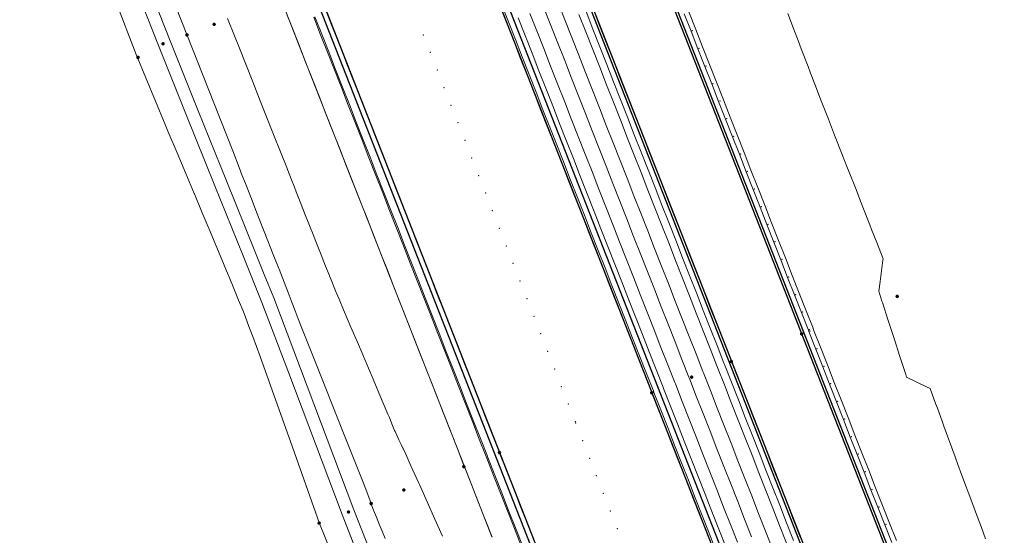
# Model space of a CAD drawing. Units: metres. Extents: x 0 to 690840, y 0 to 318838.
# Drawn here: x 690301 to 690340, y 317208 to 317228 of the extents above; entities that cross this region are included whole.
import ezdxf
from ezdxf.lldxf.tags import DXFTag

# ---------------------------------------------------------------- set-up
doc = ezdxf.new("R2010")
doc.units = ezdxf.units.M
doc.header["$PDSIZE"] = -0.0015
doc.layers.get('0').update_dxf_attribs({"lineweight": 0})
for name, color, linetype, lineweight, true_color in [('Métré - VOIRIE - Bordure T3 ajouré', 7, 'Continuous', 0, 0x666699), ('NIV - _PRO_VOIRIE_POINTS ALTI', 1, 'Continuous', 25, 0xff0000), ('TRA0918 - DWG_TRACE-ASSEMB - PROJET-Plates-formes', 7, 'Continuous', 0, 0x404080)]:
    doc.layers.add(name, color=color, linetype=linetype, lineweight=lineweight, true_color=true_color)
doc.layers.add('NIV - 0', color=7, linetype='Continuous')
doc.layers.add('Terrst - Plates-formes', color=7, linetype='Continuous', lineweight=0)
doc.layers.add('TRA0918 - -VP-FIL-BORDURES', color=250, linetype='Continuous', true_color=0x333333)
doc.styles.add('X-ENB_Affichages route', font='txt', dxfattribs={"height": 0.5})
tags = doc.linetypes.add('CACHE2', pattern=[4.7625, 3.175, -1.5875]).pattern_tags.tags
tags[6:7] = [DXFTag(74, 4), DXFTag(75, 0), DXFTag(340, '0'), DXFTag(46, 0.0), DXFTag(50, 0.0), DXFTag(44, 0.0), DXFTag(45, 0.0)]
tags[4:5] = [DXFTag(74, 4), DXFTag(75, 0), DXFTag(340, '0'), DXFTag(46, 0.0), DXFTag(50, 0.0), DXFTag(44, 0.0), DXFTag(45, 0.0)]

# ---------------------------------------------------------------- blocks, each defined once
blk = doc.blocks.new('ptalt')
at = {"true_color": 0xffffff}
blk.add_hatch(color=7, dxfattribs=at).paths.add_polyline_path([(0.114, 0), (0.113, -0.01), (0.112, -0.02), (0.11, -0.03), (0.107, -0.039), (0.103, -0.049), (0.098, -0.058), (0.093, -0.066), (0.087, -0.074), (0.08, -0.081), (0.072, -0.088), (0.064, -0.094), (0.055, -0.099), (0.046, -0.104), (0.037, -0.108), (0.027, -0.111), (0.018, -0.113), (0.008, -0.114), (-0.003, -0.114), (-0.013, -0.113), (-0.023, -0.112), (-0.032, -0.109), (-0.042, -0.106), (-0.051, -0.102), (-0.06, -0.097), (-0.068, -0.091), (-0.076, -0.085), (-0.083, -0.078), (-0.09, -0.07), (-0.096, -0.062), (-0.101, -0.053), (-0.105, -0.044), (-0.108, -0.035), (-0.111, -0.025), (-0.113, -0.015), (-0.114, -0.005), (-0.114, 0.005), (-0.113, 0.015), (-0.111, 0.025), (-0.108, 0.035), (-0.105, 0.044), (-0.101, 0.053), (-0.096, 0.062), (-0.09, 0.07), (-0.083, 0.078), (-0.076, 0.085), (-0.068, 0.091), (-0.06, 0.097), (-0.051, 0.102), (-0.042, 0.106), (-0.032, 0.109), (-0.023, 0.112), (-0.013, 0.113), (-0.003, 0.114), (0.008, 0.114), (0.018, 0.113), (0.027, 0.111), (0.037, 0.108), (0.046, 0.104), (0.055, 0.099), (0.064, 0.094), (0.072, 0.088), (0.08, 0.081), (0.087, 0.074), (0.093, 0.066), (0.098, 0.058), (0.103, 0.049), (0.107, 0.039), (0.11, 0.03), (0.112, 0.02), (0.113, 0.01)])
at = {"style": 'X-ENB_Affichages route'}
blk.add_attdef('ALTI', (0.34, 0.323), '', height=0.8, dxfattribs=at)

msp = doc.modelspace()

# ---------------------------------------------------------------- linework, layer by layer
at = {"layer": 'Métré - VOIRIE - Bordure T3 ajouré', "linetype": 'CACHE2', "ltscale": 0.5}
msp.add_polyline3d([(690320.412, 317228.62, 0), (690320.686, 317227.922, 0), (690320.96, 317227.224, 0), (690321.234, 317226.526, 0), (690321.508, 317225.828, 0), (690321.782, 317225.13, 0), (690322.056, 317224.432, 0), (690322.33, 317223.734, 0), (690322.604, 317223.035, 0), (690322.879, 317222.337, 0), (690323.153, 317221.639, 0), (690323.427, 317220.941, 0), (690323.701, 317220.243, 0), (690323.975, 317219.545, 0), (690324.249, 317218.847, 0), (690324.523, 317218.149, 0), (690324.797, 317217.45, 0), (690325.071, 317216.752, 0), (690325.345, 317216.054, 0), (690325.619, 317215.356, 0), (690325.893, 317214.658, 0), (690326.167, 317213.96, 0), (690326.442, 317213.262, 0), (690326.463, 317213.206, 0), (690326.738, 317212.508, 0), (690327.012, 317211.809, 0), (690327.286, 317211.111, 0), (690327.56, 317210.413, 0), (690327.834, 317209.715, 0), (690328.108, 317209.017, 0), (690328.382, 317208.319, 0), (690328.656, 317207.621, 0), (690328.93, 317206.923, 0)], dxfattribs=at)
at = {"layer": 'Terrst - Plates-formes'}
for points in [[(690296.976, 317251.065, 0), (690298.084, 317248.277, 0), (690299.2, 317245.492, 0), (690300.386, 317242.735, 0), (690301.57, 317239.977, 0), (690302.713, 317237.203, 0), (690303.094, 317236.278, 0), (690303.475, 317235.353, 0), (690304.596, 317232.571, 0), (690305.685, 317229.775, 0), (690306.774, 317226.98, 0), (690307.896, 317224.197, 0), (690309.019, 317221.415, 0), (690310.142, 317218.633, 0), (690310.516, 317217.706, 0), (690310.891, 317216.778, 0), (690311.954, 317213.973, 0), (690313.016, 317211.167, 0), (690314.077, 317208.361, 0), (690315.17, 317205.567, 0)], [(690315.17, 317205.567, 0), (690314.077, 317208.361, 0), (690313.016, 317211.167, 0), (690311.954, 317213.973, 0), (690310.891, 317216.778, 0), (690310.516, 317217.706, 0), (690310.142, 317218.633, 0), (690309.019, 317221.415, 0), (690307.896, 317224.197, 0), (690306.774, 317226.98, 0), (690305.685, 317229.775, 0), (690304.596, 317232.571, 0), (690303.475, 317235.353, 0), (690303.094, 317236.278, 0), (690302.713, 317237.203, 0), (690301.57, 317239.977, 0), (690300.386, 317242.735, 0), (690299.2, 317245.492, 0), (690298.084, 317248.277, 0), (690296.976, 317251.065, 0)], [(690315.636, 317205.748, 0), (690314.544, 317208.54, 0), (690313.483, 317211.344, 0), (690312.422, 317214.15, 0), (690311.356, 317216.961, 0), (690310.98, 317217.893, 0), (690310.606, 317218.82, 0), (690309.483, 317221.602, 0), (690308.36, 317224.384, 0), (690307.239, 317227.164, 0), (690306.151, 317229.957, 0), (690305.061, 317232.755, 0), (690303.938, 317235.542, 0), (690303.556, 317236.468, 0), (690303.175, 317237.393, 0), (690302.031, 317240.171, 0), (690300.845, 317242.932, 0), (690299.662, 317245.684, 0), (690298.549, 317248.462, 0), (690297.44, 317251.253, 0)], [(690297.44, 317251.253, 0), (690298.549, 317248.462, 0), (690299.662, 317245.684, 0), (690300.845, 317242.932, 0), (690302.031, 317240.171, 0), (690303.175, 317237.393, 0), (690303.556, 317236.468, 0), (690303.938, 317235.542, 0), (690305.061, 317232.755, 0), (690306.151, 317229.957, 0), (690307.239, 317227.164, 0), (690308.36, 317224.384, 0), (690309.483, 317221.602, 0), (690310.606, 317218.82, 0), (690310.98, 317217.893, 0), (690311.356, 317216.961, 0), (690312.422, 317214.15, 0), (690313.483, 317211.344, 0), (690314.544, 317208.54, 0), (690315.636, 317205.748, 0)], [(690315.791, 317207.407, 0), (690315.672, 317207.691, 0), (690315.554, 317207.973, 0), (690315.437, 317208.25, 0), (690315.321, 317208.524, 0), (690315.22, 317208.813, 0), (690315.187, 317208.903, 0), (690315.053, 317209.261, 0), (690314.925, 317209.596, 0), (690314.132, 317211.589, 0), (690313.026, 317214.372, 0), (690312.45, 317215.816, 0), (690312.33, 317216.127, 0), (690312.21, 317216.439, 0), (690312.09, 317216.754, 0), (690311.969, 317217.07, 0), (690311.929, 317217.178, 0), (690311.771, 317217.577, 0), (690311.568, 317218.093, 0), (690311.555, 317218.125, 0), (690311.36, 317218.622, 0), (690311.189, 317219.056, 0), (690311.147, 317219.164, 0), (690310.928, 317219.721, 0), (690310.703, 317220.295, 0), (690310.472, 317220.888, 0), (690310.233, 317221.5, 0), (690310.097, 317221.85, 0), (690309.987, 317222.135, 0), (690309.731, 317222.793, 0), (690309.001, 317224.636, 0), (690307.903, 317227.412, 0), (690306.806, 317230.212, 0)], [(690305.052, 317228.804, 0), (690305.893, 317226.627, 0), (690307.043, 317223.843, 0), (690307.152, 317223.581, 0), (690307.517, 317222.718, 0), (690307.865, 317221.892, 0), (690308.199, 317221.099, 0), (690308.204, 317221.086, 0), (690308.519, 317220.337, 0), (690308.828, 317219.6, 0), (690309.126, 317218.888, 0), (690309.363, 317218.319, 0), (690309.414, 317218.198, 0), (690309.693, 317217.527, 0), (690309.748, 317217.395, 0), (690309.964, 317216.873, 0), (690310.13, 317216.472, 0), (690310.223, 317216.232, 0), (690310.375, 317215.829, 0), (690310.526, 317215.427, 0), (690310.675, 317215.027, 0), (690310.823, 317214.627, 0), (690311.165, 317213.665, 0), (690312.165, 317210.845, 0), (690313.173, 317208.005, 0), (690313.854, 317206.33, 0)], [(690322.655, 317228.695, 0), (690322.929, 317227.997, 0), (690323.203, 317227.299, 0), (690323.477, 317226.601, 0), (690323.751, 317225.903, 0), (690324.025, 317225.205, 0), (690324.299, 317224.506, 0), (690324.573, 317223.808, 0), (690324.847, 317223.11, 0), (690325.121, 317222.412, 0), (690325.395, 317221.714, 0), (690325.67, 317221.016, 0), (690325.944, 317220.318, 0), (690326.218, 317219.62, 0), (690326.492, 317218.921, 0), (690326.766, 317218.223, 0), (690327.04, 317217.525, 0), (690327.314, 317216.827, 0), (690327.588, 317216.129, 0), (690327.862, 317215.431, 0), (690328.136, 317214.733, 0), (690328.41, 317214.034, 0), (690328.432, 317213.979, 0), (690328.706, 317213.281, 0), (690328.98, 317212.582, 0), (690329.254, 317211.884, 0), (690329.528, 317211.186, 0), (690329.803, 317210.488, 0), (690330.077, 317209.79, 0), (690330.351, 317209.092, 0), (690330.625, 317208.394, 0), (690330.899, 317207.695, 0), (690331.173, 317206.997, 0)], [(690331.173, 317206.997, 0), (690330.899, 317207.695, 0), (690330.625, 317208.394, 0), (690330.351, 317209.092, 0), (690330.077, 317209.79, 0), (690329.803, 317210.488, 0), (690329.528, 317211.186, 0), (690329.254, 317211.884, 0), (690328.98, 317212.582, 0), (690328.706, 317213.281, 0), (690328.432, 317213.979, 0), (690328.41, 317214.034, 0), (690328.136, 317214.733, 0), (690327.862, 317215.431, 0), (690327.588, 317216.129, 0), (690327.314, 317216.827, 0), (690327.04, 317217.525, 0), (690326.766, 317218.223, 0), (690326.492, 317218.921, 0), (690326.218, 317219.62, 0), (690325.944, 317220.318, 0), (690325.67, 317221.016, 0), (690325.395, 317221.714, 0), (690325.121, 317222.412, 0), (690324.847, 317223.11, 0), (690324.573, 317223.808, 0), (690324.299, 317224.506, 0), (690324.025, 317225.205, 0), (690323.751, 317225.903, 0), (690323.477, 317226.601, 0), (690323.203, 317227.299, 0), (690322.929, 317227.997, 0), (690322.655, 317228.695, 0)], [(690321.704, 317207.309, 0), (690321.43, 317208.007, 0), (690321.156, 317208.705, 0), (690320.882, 317209.403, 0), (690320.608, 317210.101, 0), (690320.334, 317210.799, 0), (690320.312, 317210.855, 0), (690320.038, 317211.553, 0), (690319.764, 317212.252, 0), (690319.49, 317212.95, 0), (690319.216, 317213.648, 0), (690318.942, 317214.346, 0), (690318.667, 317215.044, 0), (690318.393, 317215.742, 0), (690318.119, 317216.44, 0), (690317.845, 317217.138, 0), (690317.571, 317217.837, 0), (690317.297, 317218.535, 0), (690317.023, 317219.233, 0), (690316.749, 317219.931, 0), (690316.475, 317220.629, 0), (690316.201, 317221.327, 0), (690315.927, 317222.025, 0), (690315.653, 317222.723, 0), (690315.379, 317223.422, 0), (690315.105, 317224.12, 0), (690314.83, 317224.818, 0), (690314.556, 317225.516, 0), (690314.282, 317226.214, 0), (690314.008, 317226.912, 0), (690313.734, 317227.61, 0), (690313.46, 317228.308, 0)], [(690328.851, 317206.892, 0), (690328.577, 317207.59, 0), (690328.303, 317208.288, 0), (690328.029, 317208.986, 0), (690327.755, 317209.684, 0), (690327.481, 317210.382, 0), (690327.207, 317211.08, 0), (690326.932, 317211.778, 0), (690326.658, 317212.477, 0), (690326.384, 317213.175, 0), (690326.362, 317213.231, 0), (690326.088, 317213.929, 0), (690325.814, 317214.627, 0), (690325.54, 317215.325, 0), (690325.266, 317216.023, 0), (690324.992, 317216.721, 0), (690324.718, 317217.419, 0), (690324.444, 317218.117, 0), (690324.17, 317218.816, 0), (690323.896, 317219.514, 0), (690323.622, 317220.212, 0), (690323.348, 317220.91, 0), (690323.074, 317221.608, 0), (690322.799, 317222.306, 0), (690322.525, 317223.004, 0), (690322.251, 317223.702, 0), (690321.977, 317224.401, 0), (690321.703, 317225.099, 0), (690321.429, 317225.797, 0), (690321.155, 317226.495, 0), (690320.881, 317227.193, 0), (690320.607, 317227.891, 0), (690320.333, 317228.589, 0)], [(690320.333, 317228.589, 0), (690320.607, 317227.891, 0), (690320.881, 317227.193, 0), (690321.155, 317226.495, 0), (690321.429, 317225.797, 0), (690321.703, 317225.099, 0), (690321.977, 317224.401, 0), (690322.251, 317223.702, 0), (690322.525, 317223.004, 0), (690322.799, 317222.306, 0), (690323.074, 317221.608, 0), (690323.348, 317220.91, 0), (690323.622, 317220.212, 0), (690323.896, 317219.514, 0), (690324.17, 317218.816, 0), (690324.444, 317218.117, 0), (690324.718, 317217.419, 0), (690324.992, 317216.721, 0), (690325.266, 317216.023, 0), (690325.54, 317215.325, 0), (690325.814, 317214.627, 0), (690326.088, 317213.929, 0), (690326.362, 317213.231, 0), (690326.384, 317213.175, 0), (690326.658, 317212.477, 0), (690326.932, 317211.778, 0), (690327.207, 317211.08, 0), (690327.481, 317210.382, 0), (690327.755, 317209.684, 0), (690328.029, 317208.986, 0), (690328.303, 317208.288, 0), (690328.577, 317207.59, 0), (690328.851, 317206.892, 0)], [(690322.096, 317228.476, 0), (690322.37, 317227.778, 0), (690322.644, 317227.08, 0), (690322.918, 317226.382, 0), (690323.192, 317225.683, 0), (690323.467, 317224.985, 0), (690323.741, 317224.287, 0), (690324.015, 317223.589, 0), (690324.289, 317222.891, 0), (690324.563, 317222.193, 0), (690324.837, 317221.495, 0), (690325.111, 317220.797, 0), (690325.385, 317220.098, 0), (690325.659, 317219.4, 0), (690325.933, 317218.702, 0), (690326.207, 317218.004, 0), (690326.481, 317217.306, 0), (690326.755, 317216.608, 0), (690327.03, 317215.91, 0), (690327.304, 317215.211, 0), (690327.578, 317214.513, 0), (690327.852, 317213.815, 0), (690327.874, 317213.759, 0), (690328.148, 317213.061, 0), (690328.422, 317212.363, 0), (690328.696, 317211.665, 0), (690328.97, 317210.967, 0), (690329.244, 317210.269, 0), (690329.518, 317209.571, 0), (690329.792, 317208.872, 0), (690330.066, 317208.174, 0), (690330.34, 317207.476, 0)], [(690330.34, 317207.476, 0), (690330.066, 317208.174, 0), (690329.792, 317208.872, 0), (690329.518, 317209.571, 0), (690329.244, 317210.269, 0), (690328.97, 317210.967, 0), (690328.696, 317211.665, 0), (690328.422, 317212.363, 0), (690328.148, 317213.061, 0), (690327.874, 317213.759, 0), (690327.852, 317213.815, 0), (690327.578, 317214.513, 0), (690327.304, 317215.211, 0), (690327.03, 317215.91, 0), (690326.755, 317216.608, 0), (690326.481, 317217.306, 0), (690326.207, 317218.004, 0), (690325.933, 317218.702, 0), (690325.659, 317219.4, 0), (690325.385, 317220.098, 0), (690325.111, 317220.797, 0), (690324.837, 317221.495, 0), (690324.563, 317222.193, 0), (690324.289, 317222.891, 0), (690324.015, 317223.589, 0), (690323.741, 317224.287, 0), (690323.467, 317224.985, 0), (690323.192, 317225.683, 0), (690322.918, 317226.382, 0), (690322.644, 317227.08, 0), (690322.37, 317227.778, 0), (690322.096, 317228.476, 0)], [(690332.011, 317207.326, 0), (690331.737, 317208.024, 0), (690331.462, 317208.722, 0), (690331.188, 317209.421, 0), (690330.914, 317210.119, 0), (690330.64, 317210.817, 0), (690330.366, 317211.515, 0), (690330.092, 317212.213, 0), (690329.818, 317212.911, 0), (690329.544, 317213.609, 0), (690329.27, 317214.308, 0), (690329.248, 317214.363, 0), (690328.974, 317215.062, 0), (690328.7, 317215.76, 0), (690328.426, 317216.458, 0), (690328.152, 317217.156, 0), (690327.878, 317217.854, 0), (690327.604, 317218.552, 0), (690327.329, 317219.25, 0), (690327.055, 317219.948, 0), (690326.781, 317220.647, 0), (690326.507, 317221.345, 0), (690326.233, 317222.043, 0), (690325.959, 317222.741, 0), (690325.685, 317223.439, 0), (690325.411, 317224.137, 0), (690325.137, 317224.835, 0), (690324.863, 317225.533, 0), (690324.589, 317226.232, 0), (690324.315, 317226.93, 0), (690324.041, 317227.628, 0), (690323.767, 317228.326, 0)], [(690332.011, 317207.326, 0), (690331.737, 317208.024, 0), (690331.462, 317208.722, 0), (690331.188, 317209.421, 0), (690330.914, 317210.119, 0), (690330.64, 317210.817, 0), (690330.366, 317211.515, 0), (690330.092, 317212.213, 0), (690329.818, 317212.911, 0), (690329.544, 317213.609, 0), (690329.27, 317214.308, 0), (690329.248, 317214.363, 0), (690328.974, 317215.062, 0), (690328.7, 317215.76, 0), (690328.426, 317216.458, 0), (690328.152, 317217.156, 0), (690327.878, 317217.854, 0), (690327.604, 317218.552, 0), (690327.329, 317219.25, 0), (690327.055, 317219.948, 0), (690326.781, 317220.647, 0), (690326.507, 317221.345, 0), (690326.233, 317222.043, 0), (690325.959, 317222.741, 0), (690325.685, 317223.439, 0), (690325.411, 317224.137, 0), (690325.137, 317224.835, 0), (690324.863, 317225.533, 0), (690324.589, 317226.232, 0), (690324.315, 317226.93, 0), (690324.041, 317227.628, 0), (690323.767, 317228.326, 0)], [(690324.046, 317228.436, 0), (690324.32, 317227.737, 0), (690324.594, 317227.039, 0), (690324.868, 317226.341, 0), (690325.142, 317225.643, 0), (690325.416, 317224.945, 0), (690325.69, 317224.247, 0), (690325.964, 317223.549, 0), (690326.238, 317222.851, 0), (690326.512, 317222.152, 0), (690326.787, 317221.454, 0), (690327.061, 317220.756, 0), (690327.335, 317220.058, 0), (690327.609, 317219.36, 0), (690327.883, 317218.662, 0), (690328.157, 317217.964, 0), (690328.431, 317217.266, 0), (690328.705, 317216.567, 0), (690328.979, 317215.869, 0), (690329.253, 317215.171, 0), (690329.527, 317214.473, 0), (690329.549, 317214.417, 0), (690329.823, 317213.719, 0), (690330.097, 317213.021, 0), (690330.371, 317212.323, 0), (690330.645, 317211.625, 0), (690330.92, 317210.927, 0), (690331.194, 317210.228, 0), (690331.468, 317209.53, 0), (690331.742, 317208.832, 0), (690332.016, 317208.134, 0), (690332.29, 317207.436, 0)], [(690332.29, 317207.436, 0), (690332.016, 317208.134, 0), (690331.742, 317208.832, 0), (690331.468, 317209.53, 0), (690331.194, 317210.228, 0), (690330.92, 317210.927, 0), (690330.645, 317211.625, 0), (690330.371, 317212.323, 0), (690330.097, 317213.021, 0), (690329.823, 317213.719, 0), (690329.549, 317214.417, 0), (690329.527, 317214.473, 0), (690329.253, 317215.171, 0), (690328.979, 317215.869, 0), (690328.705, 317216.567, 0), (690328.431, 317217.266, 0), (690328.157, 317217.964, 0), (690327.883, 317218.662, 0), (690327.609, 317219.36, 0), (690327.335, 317220.058, 0), (690327.061, 317220.756, 0), (690326.787, 317221.454, 0), (690326.512, 317222.152, 0), (690326.238, 317222.851, 0), (690325.964, 317223.549, 0), (690325.69, 317224.247, 0), (690325.416, 317224.945, 0), (690325.142, 317225.643, 0), (690324.868, 317226.341, 0), (690324.594, 317227.039, 0), (690324.32, 317227.737, 0), (690324.046, 317228.436, 0)], [(690327.852, 317228.318, 0), (690328.126, 317227.62, 0), (690328.4, 317226.922, 0), (690328.674, 317226.224, 0), (690328.948, 317225.526, 0), (690329.222, 317224.828, 0), (690329.496, 317224.13, 0), (690329.77, 317223.431, 0), (690330.044, 317222.733, 0), (690330.319, 317222.035, 0), (690330.593, 317221.337, 0), (690330.867, 317220.639, 0), (690331.141, 317219.941, 0), (690331.415, 317219.243, 0), (690331.689, 317218.545, 0), (690331.963, 317217.846, 0), (690332.237, 317217.148, 0), (690332.511, 317216.45, 0), (690332.785, 317215.752, 0), (690332.807, 317215.696, 0), (690333.081, 317214.998, 0), (690333.355, 317214.3, 0), (690333.629, 317213.602, 0), (690333.903, 317212.904, 0), (690334.177, 317212.206, 0), (690334.452, 317211.507, 0), (690334.726, 317210.809, 0), (690335, 317210.111, 0), (690335.274, 317209.413, 0), (690335.548, 317208.715, 0), (690335.822, 317208.017, 0), (690336.096, 317207.319, 0)], [(690336.096, 317207.319, 0), (690335.822, 317208.017, 0), (690335.548, 317208.715, 0), (690335.274, 317209.413, 0), (690335, 317210.111, 0), (690334.726, 317210.809, 0), (690334.452, 317211.507, 0), (690334.177, 317212.206, 0), (690333.903, 317212.904, 0), (690333.629, 317213.602, 0), (690333.355, 317214.3, 0), (690333.081, 317214.998, 0), (690332.807, 317215.696, 0), (690332.785, 317215.752, 0), (690332.511, 317216.45, 0), (690332.237, 317217.148, 0), (690331.963, 317217.846, 0), (690331.689, 317218.545, 0), (690331.415, 317219.243, 0), (690331.141, 317219.941, 0), (690330.867, 317220.639, 0), (690330.593, 317221.337, 0), (690330.319, 317222.035, 0), (690330.044, 317222.733, 0), (690329.77, 317223.431, 0), (690329.496, 317224.13, 0), (690329.222, 317224.828, 0), (690328.948, 317225.526, 0), (690328.674, 317226.224, 0), (690328.4, 317226.922, 0), (690328.126, 317227.62, 0), (690327.852, 317228.318, 0)], [(690309.525, 317228.059, 0), (690309.801, 317227.362, 0), (690309.969, 317226.938, 0), (690310.245, 317226.241, 0), (690310.522, 317225.544, 0), (690310.799, 317224.846, 0), (690311.075, 317224.149, 0), (690311.352, 317223.452, 0), (690311.63, 317222.756, 0), (690311.875, 317222.139, 0), (690311.907, 317222.058, 0), (690312.069, 317221.643, 0), (690312.18, 317221.36, 0), (690312.256, 317221.165, 0), (690312.437, 317220.705, 0), (690312.454, 317220.662, 0), (690312.612, 317220.259, 0), (690312.728, 317219.964, 0), (690312.782, 317219.828, 0), (690312.947, 317219.409, 0), (690313.004, 317219.266, 0), (690313.109, 317219.002, 0), (690313.266, 317218.606, 0), (690313.281, 317218.569, 0), (690313.42, 317218.218, 0), (690313.558, 317217.873, 0), (690313.571, 317217.84, 0), (690313.667, 317217.605, 0), (690313.762, 317217.372, 0), (690313.842, 317217.178, 0), (690313.857, 317217.142, 0), (690313.952, 317216.912, 0), (690314.133, 317216.487, 0), (690314.426, 317215.796, 0), (690314.72, 317215.106, 0), (690315.015, 317214.416, 0), (690315.309, 317213.726, 0), (690315.603, 317213.035, 0), (690315.857, 317212.44, 0), (690315.897, 317212.345, 0), (690315.954, 317212.206, 0), (690316.055, 317211.955, 0), (690316.157, 317211.696, 0), (690316.179, 317211.65, 0), (690316.245, 317211.512, 0), (690316.333, 317211.326, 0), (690316.423, 317211.137, 0), (690316.501, 317210.971, 0), (690316.512, 317210.948, 0), (690316.601, 317210.758, 0), (690316.812, 317210.287, 0), (690317.12, 317209.602, 0), (690317.145, 317209.547, 0), (690317.453, 317208.863, 0), (690317.761, 317208.178, 0), (690318.069, 317207.493, 0)], [(690320.034, 317207.459, 0), (690319.76, 317208.157, 0), (690319.486, 317208.855, 0), (690319.212, 317209.553, 0), (690318.938, 317210.251, 0), (690318.916, 317210.307, 0), (690318.642, 317211.005, 0), (690318.368, 317211.703, 0), (690318.093, 317212.401, 0), (690317.819, 317213.1, 0), (690317.545, 317213.798, 0), (690317.271, 317214.496, 0), (690316.997, 317215.194, 0), (690316.723, 317215.892, 0), (690316.449, 317216.59, 0), (690316.175, 317217.288, 0), (690315.901, 317217.987, 0), (690315.627, 317218.685, 0), (690315.353, 317219.383, 0), (690315.079, 317220.081, 0), (690314.805, 317220.779, 0), (690314.531, 317221.477, 0), (690314.256, 317222.175, 0), (690313.982, 317222.873, 0), (690313.708, 317223.572, 0), (690313.434, 317224.27, 0), (690313.16, 317224.968, 0), (690312.886, 317225.666, 0), (690312.612, 317226.364, 0), (690312.338, 317227.062, 0), (690312.064, 317227.76, 0), (690311.897, 317228.185, 0)], [(690321.193, 317207.108, 0), (690320.918, 317207.806, 0), (690320.644, 317208.504, 0), (690320.37, 317209.202, 0), (690320.096, 317209.9, 0), (690319.822, 317210.599, 0), (690319.8, 317210.654, 0), (690319.526, 317211.353, 0), (690319.252, 317212.051, 0), (690318.978, 317212.749, 0), (690318.704, 317213.447, 0), (690318.43, 317214.145, 0), (690318.156, 317214.843, 0), (690317.882, 317215.541, 0), (690317.608, 317216.239, 0), (690317.334, 317216.938, 0), (690317.06, 317217.636, 0), (690316.785, 317218.334, 0), (690316.511, 317219.032, 0), (690316.237, 317219.73, 0), (690315.963, 317220.428, 0), (690315.689, 317221.126, 0), (690315.415, 317221.824, 0), (690315.141, 317222.523, 0), (690314.867, 317223.221, 0), (690314.593, 317223.919, 0), (690314.319, 317224.617, 0), (690314.045, 317225.315, 0), (690313.771, 317226.013, 0), (690313.497, 317226.711, 0), (690313.223, 317227.409, 0), (690312.948, 317228.108, 0)], [(690312.995, 317228.126, 0), (690313.269, 317227.428, 0), (690313.543, 317226.73, 0), (690313.817, 317226.031, 0), (690314.091, 317225.333, 0), (690314.365, 317224.635, 0), (690314.639, 317223.937, 0), (690314.913, 317223.239, 0), (690315.187, 317222.541, 0), (690315.461, 317221.843, 0), (690315.735, 317221.144, 0), (690316.009, 317220.446, 0), (690316.284, 317219.748, 0), (690316.558, 317219.05, 0), (690316.832, 317218.352, 0), (690317.106, 317217.654, 0), (690317.38, 317216.956, 0), (690317.654, 317216.258, 0), (690317.928, 317215.559, 0), (690318.202, 317214.861, 0), (690318.476, 317214.163, 0), (690318.75, 317213.465, 0), (690319.024, 317212.767, 0), (690319.298, 317212.069, 0), (690319.572, 317211.371, 0), (690319.847, 317210.673, 0), (690319.868, 317210.617, 0), (690320.143, 317209.919, 0), (690320.417, 317209.22, 0), (690320.691, 317208.522, 0), (690320.965, 317207.824, 0), (690321.239, 317207.126, 0)], [(690321.072, 317228.074, 0), (690321.346, 317227.376, 0), (690321.62, 317226.678, 0), (690321.895, 317225.98, 0), (690322.169, 317225.281, 0), (690322.443, 317224.583, 0), (690322.717, 317223.885, 0), (690322.991, 317223.187, 0), (690323.265, 317222.489, 0), (690323.539, 317221.791, 0), (690323.813, 317221.093, 0), (690324.087, 317220.395, 0), (690324.361, 317219.696, 0), (690324.635, 317218.998, 0), (690324.909, 317218.3, 0), (690325.183, 317217.602, 0), (690325.457, 317216.904, 0), (690325.732, 317216.206, 0), (690326.006, 317215.508, 0), (690326.28, 317214.81, 0), (690326.554, 317214.111, 0), (690326.828, 317213.413, 0), (690326.85, 317213.357, 0), (690327.124, 317212.659, 0), (690327.398, 317211.961, 0), (690327.672, 317211.263, 0), (690327.946, 317210.565, 0), (690328.22, 317209.867, 0), (690328.494, 317209.169, 0), (690328.768, 317208.47, 0), (690329.042, 317207.772, 0), (690329.316, 317207.074, 0)], [(690329.316, 317207.074, 0), (690329.042, 317207.772, 0), (690328.768, 317208.47, 0), (690328.494, 317209.169, 0), (690328.22, 317209.867, 0), (690327.946, 317210.565, 0), (690327.672, 317211.263, 0), (690327.398, 317211.961, 0), (690327.124, 317212.659, 0), (690326.85, 317213.357, 0), (690326.828, 317213.413, 0), (690326.554, 317214.111, 0), (690326.28, 317214.81, 0), (690326.006, 317215.508, 0), (690325.732, 317216.206, 0), (690325.457, 317216.904, 0), (690325.183, 317217.602, 0), (690324.909, 317218.3, 0), (690324.635, 317218.998, 0), (690324.361, 317219.696, 0), (690324.087, 317220.395, 0), (690323.813, 317221.093, 0), (690323.539, 317221.791, 0), (690323.265, 317222.489, 0), (690322.991, 317223.187, 0), (690322.717, 317223.885, 0), (690322.443, 317224.583, 0), (690322.169, 317225.281, 0), (690321.895, 317225.98, 0), (690321.62, 317226.678, 0), (690321.346, 317227.376, 0), (690321.072, 317228.074, 0)], [(690329.782, 317207.257, 0), (690329.508, 317207.955, 0), (690329.234, 317208.653, 0), (690328.96, 317209.351, 0), (690328.686, 317210.049, 0), (690328.411, 317210.748, 0), (690328.137, 317211.446, 0), (690327.863, 317212.144, 0), (690327.589, 317212.842, 0), (690327.315, 317213.54, 0), (690327.293, 317213.596, 0), (690327.019, 317214.294, 0), (690326.745, 317214.992, 0), (690326.471, 317215.69, 0), (690326.197, 317216.388, 0), (690325.923, 317217.087, 0), (690325.649, 317217.785, 0), (690325.375, 317218.483, 0), (690325.101, 317219.181, 0), (690324.827, 317219.879, 0), (690324.552, 317220.577, 0), (690324.278, 317221.275, 0), (690324.004, 317221.974, 0), (690323.73, 317222.672, 0), (690323.456, 317223.37, 0), (690323.182, 317224.068, 0), (690322.908, 317224.766, 0), (690322.634, 317225.464, 0), (690322.36, 317226.162, 0), (690322.086, 317226.86, 0), (690321.812, 317227.559, 0), (690321.538, 317228.257, 0)], [(690321.538, 317228.257, 0), (690321.812, 317227.559, 0), (690322.086, 317226.86, 0), (690322.36, 317226.162, 0), (690322.634, 317225.464, 0), (690322.908, 317224.766, 0), (690323.182, 317224.068, 0), (690323.456, 317223.37, 0), (690323.73, 317222.672, 0), (690324.004, 317221.974, 0), (690324.278, 317221.275, 0), (690324.552, 317220.577, 0), (690324.827, 317219.879, 0), (690325.101, 317219.181, 0), (690325.375, 317218.483, 0), (690325.649, 317217.785, 0), (690325.923, 317217.087, 0), (690326.197, 317216.388, 0), (690326.471, 317215.69, 0), (690326.745, 317214.992, 0), (690327.019, 317214.294, 0), (690327.293, 317213.596, 0), (690327.315, 317213.54, 0), (690327.589, 317212.842, 0), (690327.863, 317212.144, 0), (690328.137, 317211.446, 0), (690328.411, 317210.748, 0), (690328.686, 317210.049, 0), (690328.96, 317209.351, 0), (690329.234, 317208.653, 0), (690329.508, 317207.955, 0), (690329.782, 317207.257, 0)], [(690323.487, 317228.216, 0), (690323.761, 317227.518, 0), (690324.035, 317226.82, 0), (690324.31, 317226.122, 0), (690324.584, 317225.424, 0), (690324.858, 317224.726, 0), (690325.132, 317224.028, 0), (690325.406, 317223.329, 0), (690325.68, 317222.631, 0), (690325.954, 317221.933, 0), (690326.228, 317221.235, 0), (690326.502, 317220.537, 0), (690326.776, 317219.839, 0), (690327.05, 317219.141, 0), (690327.324, 317218.443, 0), (690327.598, 317217.744, 0), (690327.872, 317217.046, 0), (690328.147, 317216.348, 0), (690328.421, 317215.65, 0), (690328.695, 317214.952, 0), (690328.969, 317214.254, 0), (690328.991, 317214.198, 0), (690329.265, 317213.5, 0), (690329.539, 317212.802, 0), (690329.813, 317212.104, 0), (690330.087, 317211.405, 0), (690330.361, 317210.707, 0), (690330.635, 317210.009, 0), (690330.909, 317209.311, 0), (690331.183, 317208.613, 0), (690331.457, 317207.915, 0), (690331.731, 317207.217, 0)], [(690323.487, 317228.216, 0), (690323.761, 317227.518, 0), (690324.035, 317226.82, 0), (690324.31, 317226.122, 0), (690324.584, 317225.424, 0), (690324.858, 317224.726, 0), (690325.132, 317224.028, 0), (690325.406, 317223.329, 0), (690325.68, 317222.631, 0), (690325.954, 317221.933, 0), (690326.228, 317221.235, 0), (690326.502, 317220.537, 0), (690326.776, 317219.839, 0), (690327.05, 317219.141, 0), (690327.324, 317218.443, 0), (690327.598, 317217.744, 0), (690327.872, 317217.046, 0), (690328.147, 317216.348, 0), (690328.421, 317215.65, 0), (690328.695, 317214.952, 0), (690328.969, 317214.254, 0), (690328.991, 317214.198, 0), (690329.265, 317213.5, 0), (690329.539, 317212.802, 0), (690329.813, 317212.104, 0), (690330.087, 317211.405, 0), (690330.361, 317210.707, 0), (690330.635, 317210.009, 0), (690330.909, 317209.311, 0), (690331.183, 317208.613, 0), (690331.457, 317207.915, 0), (690331.731, 317207.217, 0)], [(690335.631, 317207.136, 0), (690335.356, 317207.834, 0), (690335.082, 317208.532, 0), (690334.808, 317209.23, 0), (690334.534, 317209.928, 0), (690334.26, 317210.627, 0), (690333.986, 317211.325, 0), (690333.712, 317212.023, 0), (690333.438, 317212.721, 0), (690333.164, 317213.419, 0), (690332.89, 317214.117, 0), (690332.616, 317214.815, 0), (690332.342, 317215.513, 0), (690332.32, 317215.569, 0), (690332.046, 317216.267, 0), (690331.772, 317216.966, 0), (690331.498, 317217.664, 0), (690331.223, 317218.362, 0), (690330.949, 317219.06, 0), (690330.675, 317219.758, 0), (690330.401, 317220.456, 0), (690330.127, 317221.154, 0), (690329.853, 317221.852, 0), (690329.579, 317222.551, 0), (690329.305, 317223.249, 0), (690329.031, 317223.947, 0), (690328.757, 317224.645, 0), (690328.483, 317225.343, 0), (690328.209, 317226.041, 0), (690327.935, 317226.739, 0), (690327.661, 317227.437, 0), (690327.386, 317228.136, 0)], [(690327.386, 317228.136, 0), (690327.661, 317227.437, 0), (690327.935, 317226.739, 0), (690328.209, 317226.041, 0), (690328.483, 317225.343, 0), (690328.757, 317224.645, 0), (690329.031, 317223.947, 0), (690329.305, 317223.249, 0), (690329.579, 317222.551, 0), (690329.853, 317221.852, 0), (690330.127, 317221.154, 0), (690330.401, 317220.456, 0), (690330.675, 317219.758, 0), (690330.949, 317219.06, 0), (690331.223, 317218.362, 0), (690331.498, 317217.664, 0), (690331.772, 317216.966, 0), (690332.046, 317216.267, 0), (690332.32, 317215.569, 0), (690332.342, 317215.513, 0), (690332.616, 317214.815, 0), (690332.89, 317214.117, 0), (690333.164, 317213.419, 0), (690333.438, 317212.721, 0), (690333.712, 317212.023, 0), (690333.986, 317211.325, 0), (690334.26, 317210.627, 0), (690334.534, 317209.928, 0), (690334.808, 317209.23, 0), (690335.082, 317208.532, 0), (690335.356, 317207.834, 0), (690335.631, 317207.136, 0)], [(690327.666, 317228.245, 0), (690327.94, 317227.547, 0), (690328.214, 317226.849, 0), (690328.488, 317226.151, 0), (690328.762, 317225.453, 0), (690329.036, 317224.755, 0), (690329.31, 317224.056, 0), (690329.584, 317223.358, 0), (690329.858, 317222.66, 0), (690330.132, 317221.962, 0), (690330.406, 317221.264, 0), (690330.68, 317220.566, 0), (690330.955, 317219.868, 0), (690331.229, 317219.17, 0), (690331.503, 317218.471, 0), (690331.777, 317217.773, 0), (690332.051, 317217.075, 0), (690332.325, 317216.377, 0), (690332.599, 317215.679, 0), (690332.621, 317215.623, 0), (690332.895, 317214.925, 0), (690333.169, 317214.227, 0), (690333.443, 317213.529, 0), (690333.717, 317212.831, 0), (690333.991, 317212.132, 0), (690334.265, 317211.434, 0), (690334.539, 317210.736, 0), (690334.814, 317210.038, 0), (690335.088, 317209.34, 0), (690335.362, 317208.642, 0), (690335.636, 317207.944, 0), (690335.91, 317207.246, 0)], [(690335.91, 317207.246, 0), (690335.636, 317207.944, 0), (690335.362, 317208.642, 0), (690335.088, 317209.34, 0), (690334.814, 317210.038, 0), (690334.539, 317210.736, 0), (690334.265, 317211.434, 0), (690333.991, 317212.132, 0), (690333.717, 317212.831, 0), (690333.443, 317213.529, 0), (690333.169, 317214.227, 0), (690332.895, 317214.925, 0), (690332.621, 317215.623, 0), (690332.599, 317215.679, 0), (690332.325, 317216.377, 0), (690332.051, 317217.075, 0), (690331.777, 317217.773, 0), (690331.503, 317218.471, 0), (690331.229, 317219.17, 0), (690330.955, 317219.868, 0), (690330.68, 317220.566, 0), (690330.406, 317221.264, 0), (690330.132, 317221.962, 0), (690329.858, 317222.66, 0), (690329.584, 317223.358, 0), (690329.31, 317224.056, 0), (690329.036, 317224.755, 0), (690328.762, 317225.453, 0), (690328.488, 317226.151, 0), (690328.214, 317226.849, 0), (690327.94, 317227.547, 0), (690327.666, 317228.245, 0)], [(690331.783, 317228.25, 0), (690332.05, 317227.549, 0), (690332.192, 317227.175, 0), (690332.318, 317226.849, 0), (690332.586, 317226.148, 0), (690332.686, 317225.888, 0), (690332.856, 317225.448, 0), (690333.126, 317224.749, 0), (690333.165, 317224.648, 0), (690333.399, 317224.05, 0), (690333.643, 317223.421, 0), (690333.671, 317223.351, 0), (690333.945, 317222.653, 0), (690334.135, 317222.172, 0), (690334.22, 317221.955, 0), (690334.495, 317221.258, 0), (690334.632, 317220.908, 0), (690334.769, 317220.559, 0), (690335.043, 317219.861, 0), (690335.114, 317219.679, 0), (690335.316, 317219.163, 0), (690335.571, 317218.508, 0), (690335.564, 317218.454, 0), (690335.448, 317217.603, 0), (690335.396, 317217.225, 0), (690335.525, 317216.828, 0), (690335.543, 317216.77, 0), (690335.775, 317216.056, 0), (690336.006, 317215.341, 0), (690336.238, 317214.626, 0), (690336.469, 317213.911, 0), (690336.502, 317213.807, 0), (690337.288, 317213.427, 0), (690337.433, 317213.357, 0), (690337.656, 317212.765, 0), (690337.725, 317212.581, 0), (690337.915, 317212.061, 0), (690337.984, 317211.871, 0), (690338.171, 317211.356, 0), (690338.244, 317211.154, 0), (690338.428, 317210.651, 0), (690338.539, 317210.349, 0), (690338.688, 317209.948, 0), (690338.87, 317209.455, 0), (690338.949, 317209.244, 0), (690339.211, 317208.541, 0), (690339.238, 317208.468, 0), (690339.474, 317207.839, 0), (690339.644, 317207.386, 0)]]:
    msp.add_polyline3d(points, dxfattribs=at)
for p in [(690327.986, 317227.565), (690317.308, 317227.402), (690328.26, 317226.867), (690317.582, 317226.704), (690317.856, 317226.005), (690328.534, 317226.169), (690318.13, 317225.307), (690328.808, 317225.471), (690318.404, 317224.609), (690329.083, 317224.773), (690329.357, 317224.075), (690318.678, 317223.911), (690329.631, 317223.377), (690318.952, 317223.213), (690319.226, 317222.515), (690329.905, 317222.678), (690319.5, 317221.817), (690330.179, 317221.98), (690330.453, 317221.282), (690319.774, 317221.119), (690330.727, 317220.584), (690320.048, 317220.42), (690320.322, 317219.722), (690331.001, 317219.886), (690320.596, 317219.024), (690331.275, 317219.188), (690320.871, 317218.326), (690331.549, 317218.49), (690331.823, 317217.792), (690321.145, 317217.628), (690332.097, 317217.093), (690321.419, 317216.93), (690321.693, 317216.232), (690332.371, 317216.395), (690321.967, 317215.534), (690332.645, 317215.697), (690332.667, 317215.641), (690322.241, 317214.835), (690332.941, 317214.943), (690333.216, 317214.245), (690322.515, 317214.137), (690322.789, 317213.439), (690333.49, 317213.547), (690323.063, 317212.741), (690333.764, 317212.849), (690323.337, 317212.043), (690323.359, 317211.987), (690334.038, 317212.151), (690323.633, 317211.289), (690334.312, 317211.453), (690334.586, 317210.754), (690323.907, 317210.591), (690334.86, 317210.056), (690324.181, 317209.893), (690324.455, 317209.195), (690335.134, 317209.358), (690324.729, 317208.496), (690335.408, 317208.66), (690335.682, 317207.962), (690325.004, 317207.798)]:
    msp.add_point(p, dxfattribs=at)
at = {"layer": 'TRA0918 - -VP-FIL-BORDURES', "ltscale": 2, "flags": 128}
for points in [[(690257.557, 317406.01), (690336.359, 317205.281, 0.041778), (690341.258, 317195.334), (690344.03, 317190.72, 0.235006), (690415.255, 317145.262), (690420.608, 317144.69, 0.041823), (690431.705, 317144.437), (690558.92, 317151.662)], [(690257.65, 317406.046), (690336.452, 317205.318, 0.041778), (690341.343, 317195.385), (690344.116, 317190.771, 0.235006), (690415.266, 317145.361), (690420.618, 317144.79, 0.041824), (690431.7, 317144.537), (690559.014, 317151.767)], [(690254.67, 317404.879), (690333.473, 317204.149, 0.041778), (690338.6, 317193.737), (690341.373, 317189.123, 0.235006), (690414.926, 317142.18), (690420.278, 317141.608, 0.0418), (690431.887, 317141.342), (690539.945, 317147.479), (690540.036, 317145.864)], [(690254.764, 317404.913), (690333.566, 317204.185, 0.041778), (690338.686, 317193.788), (690341.459, 317189.174, 0.235006), (690414.936, 317142.279), (690420.289, 317141.707, 0.041801), (690431.882, 317141.442), (690540.039, 317147.585), (690540.153, 317145.578)], [(690251.563, 317403.762), (690330.401, 317202.943, 0.041778), (690335.772, 317192.037), (690338.545, 317187.423, 0.235006), (690414.575, 317138.898), (690419.928, 317138.326, 0.041778), (690432.081, 317138.048), (690521.158, 317143.107)], [(690251.842, 317403.872), (690330.68, 317203.052, 0.041778), (690336.029, 317192.192), (690338.802, 317187.578, 0.235006), (690414.607, 317139.197), (690419.96, 317138.625, 0.04178), (690432.063, 317138.347), (690521.141, 317143.406)], [(690245.329, 317401.308), (690326.563, 317194.384, 0.041778), (690331.945, 317183.457, 0.233996), (690413.343, 317131.287, 0.041778), (690425.519, 317130.961), (690530.867, 317136.948, -0.050064), (690550.784, 317136.085), (690560.254, 317134.718, -0.200861), (690570.059, 317128.844)], [(690245.513, 317401.386), (690326.749, 317194.457, 0.041778), (690332.116, 317183.56, 0.233996), (690413.365, 317131.486, 0.041778), (690425.507, 317131.161), (690530.856, 317137.147, -0.050064), (690550.812, 317136.283), (690560.283, 317134.916, -0.200861), (690570.22, 317128.963)]]:
    msp.add_lwpolyline(points, format="xyb", dxfattribs=at)
at = {"layer": 'TRA0918 - DWG_TRACE-ASSEMB - PROJET-Plates-formes', "ltscale": 2, "flags": 128}
for points in [[(690320.028, 317207.474), (690318.932, 317210.266), (690317.835, 317213.059), (690316.739, 317215.852), (690315.643, 317218.644), (690315.277, 317219.575), (690314.912, 317220.506), (690313.816, 317223.298), (690312.719, 317226.091), (690311.623, 317228.883), (690310.527, 317231.676), (690309.43, 317234.468), (690308.334, 317237.261), (690307.969, 317238.192), (690307.603, 317239.122), (690306.507, 317241.915), (690305.411, 317244.708), (690304.314, 317247.5), (690303.218, 317250.293)], [(690303.218, 317250.293), (690304.314, 317247.5), (690305.411, 317244.708), (690306.507, 317241.915), (690307.603, 317239.122), (690307.969, 317238.192), (690308.334, 317237.261), (690309.43, 317234.468), (690310.527, 317231.676), (690311.623, 317228.883), (690312.719, 317226.091), (690313.816, 317223.298), (690314.912, 317220.506), (690315.277, 317219.575), (690315.643, 317218.644), (690316.739, 317215.852), (690317.835, 317213.059), (690318.932, 317210.266), (690320.028, 317207.474)]]:
    msp.add_lwpolyline(points, dxfattribs=at)

# ---------------------------------------------------------------- block references
at = {"layer": 'NIV - 0', "xscale": 0.6, "yscale": 0.6}
for p, rotation in [((690308.992, 317227.823), 291.6), ((690306.963, 317227.049), 291.6), ((690307.911, 317227.402), 291.6), ((690305.966, 317226.511), 291.6), ((690318.911, 317210.259), 292.5000000000001), ((690316.528, 317209.332), 292.5000000000001), ((690315.229, 317208.792), 292.5000000000001), ((690314.329, 317208.455), 292.5000000000001), ((690313.163, 317208.016), 292.5000000000001)]:
    msp.add_blockref('ptalt', p, dxfattribs=dict(at, rotation=rotation))
at = {"layer": 'NIV - _PRO_VOIRIE_POINTS ALTI', "xscale": 0.6, "yscale": 0.6, "rotation": 292.5000000000001}
for p in [(690336.129, 317217.018), (690332.336, 317215.529), (690329.543, 317214.432), (690327.961, 317213.811), (690326.378, 317213.19), (690320.328, 317210.815)]:
    msp.add_blockref('ptalt', p, dxfattribs=at)

doc.saveas('drawing.dxf')
